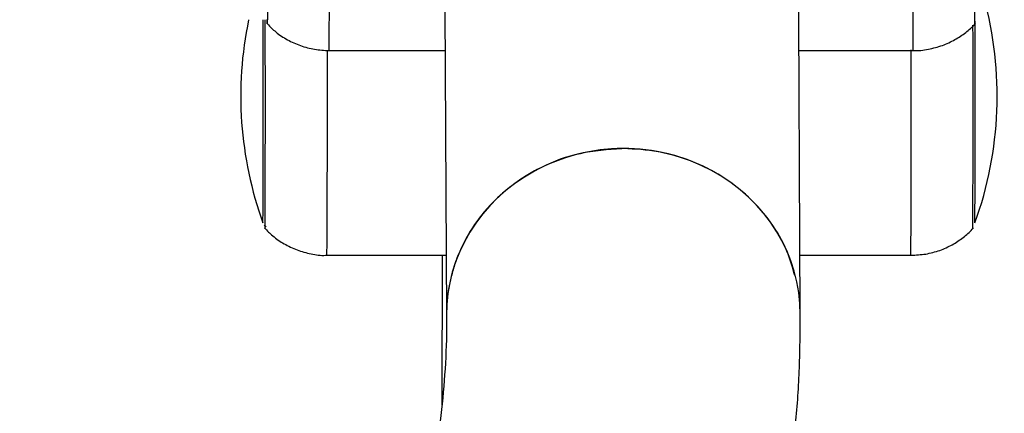
# Model space of a CAD drawing. Units: millimetres. Extents: x 4.3 to 103.7, y 0.7 to 72.7.
# Drawn here: x 21.6 to 22.1, y 27.1 to 27.3 of the extents above; entities that cross this region are included whole.
import ezdxf

# ---------------------------------------------------------------- set-up
doc = ezdxf.new("R2010")
doc.units = ezdxf.units.MM
doc.header["$MEASUREMENT"] = 0
doc.layers.add('Camada 1', color=7, linetype='Continuous')

msp = doc.modelspace()

# ---------------------------------------------------------------- linework, layer by layer
at = {"layer": 'Camada 1', "lineweight": 25}
for points, knots in [([(21.71893, 27.34461), (21.71893, 27.34461), (21.71883, 27.33421), (21.71883, 27.33421), (21.71883, 27.33421), (21.71883, 27.33421), (21.71883, 27.32451), (21.71883, 27.32451), (21.71883, 27.32451), (21.71883, 27.32451), (21.71883, 27.31601), (21.71883, 27.31601), (21.71883, 27.31601), (21.71883, 27.31601), (21.71883, 27.30871), (21.71883, 27.30871), (21.71883, 27.30871), (21.71883, 27.30871), (21.71883, 27.30291), (21.71883, 27.30291), (21.71883, 27.30291), (21.71883, 27.30291), (21.71883, 27.29871), (21.71883, 27.29871), (21.71883, 27.29871), (21.71883, 27.29871), (21.71873, 27.29611), (21.71873, 27.29611), (21.71873, 27.29611), (21.71873, 27.29611), (21.71873, 27.29531), (21.71873, 27.29531), (21.71873, 27.29531), (21.71873, 27.29531), (21.71873, 27.29621), (21.71873, 27.29621), (21.71873, 27.29621), (21.71873, 27.29621), (21.71873, 27.29781), (21.71873, 27.29781)], [0, 0, 0, 0, 0.090909, 0.090909, 0.090909, 0.090909, 0.181818, 0.181818, 0.181818, 0.181818, 0.272727, 0.272727, 0.272727, 0.272727, 0.363636, 0.363636, 0.363636, 0.363636, 0.454545, 0.454545, 0.454545, 0.454545, 0.545455, 0.545455, 0.545455, 0.545455, 0.636364, 0.636364, 0.636364, 0.636364, 0.727273, 0.727273, 0.727273, 0.727273, 0.818182, 0.818182, 0.818182, 0.818182, 1, 1, 1, 1]), ([(22.08373, 27.28031), (22.08373, 27.28031), (22.08373, 27.28031), (22.08373, 27.28031), (22.08373, 27.28031), (22.08663, 27.28001), (22.08963, 27.28051), (22.09243, 27.28111), (22.09243, 27.28111), (22.09513, 27.28161), (22.09783, 27.28231), (22.10033, 27.28321), (22.10033, 27.28321), (22.10283, 27.28411), (22.10513, 27.28521), (22.10743, 27.28651), (22.10743, 27.28651), (22.10953, 27.28771), (22.11153, 27.28901), (22.11353, 27.29051), (22.11353, 27.29051), (22.11533, 27.29191), (22.11713, 27.29341), (22.11863, 27.29521), (22.11863, 27.29521), (22.11883, 27.29541), (22.11903, 27.29561), (22.11913, 27.29581)], [0, 0, 0, 0, 0.125, 0.125, 0.125, 0.125, 0.25, 0.25, 0.25, 0.25, 0.375, 0.375, 0.375, 0.375, 0.5, 0.5, 0.5, 0.5, 0.625, 0.625, 0.625, 0.625, 0.75, 0.75, 0.75, 0.75, 1, 1, 1, 1]), ([(21.71883, 27.29531), (21.72033, 27.29381), (21.72193, 27.29221), (21.72363, 27.29081), (21.72363, 27.29081), (21.72563, 27.28911), (21.72783, 27.28771), (21.73023, 27.28641), (21.73023, 27.28641), (21.73253, 27.28511), (21.73503, 27.28401), (21.73753, 27.28311), (21.73753, 27.28311), (21.74013, 27.28211), (21.74283, 27.28141), (21.74553, 27.28101), (21.74553, 27.28101), (21.74823, 27.28051), (21.75093, 27.28041), (21.75373, 27.28031)], [0, 0, 0, 0, 0.166667, 0.166667, 0.166667, 0.166667, 0.333333, 0.333333, 0.333333, 0.333333, 0.5, 0.5, 0.5, 0.5, 0.666667, 0.666667, 0.666667, 0.666667, 1, 1, 1, 1]), ([(22.02003, 27.13091), (22.02003, 27.16451), (22.00093, 27.19561), (21.96993, 27.21231), (21.96993, 27.21231), (21.93893, 27.22911), (21.90073, 27.22901), (21.86973, 27.21211), (21.86973, 27.21211), (21.83883, 27.19511), (21.81983, 27.16391), (21.82003, 27.13031)], [0, 0, 0, 0, 0.25, 0.25, 0.25, 0.25, 0.5, 0.5, 0.5, 0.5, 1, 1, 1, 1]), ([(22.02003, 27.13091), (22.02003, 27.16451), (22.00093, 27.19561), (21.96993, 27.21231), (21.96993, 27.21231), (21.93893, 27.22911), (21.90073, 27.22901), (21.86973, 27.21211), (21.86973, 27.21211), (21.83883, 27.19511), (21.81983, 27.16391), (21.82003, 27.13031)], [0, 0, 0, 0, 0.25, 0.25, 0.25, 0.25, 0.5, 0.5, 0.5, 0.5, 1, 1, 1, 1]), ([(22.02003, 27.13091), (22.02003, 27.16451), (22.00093, 27.19561), (21.96993, 27.21231), (21.96993, 27.21231), (21.93893, 27.22911), (21.90073, 27.22901), (21.86973, 27.21201), (21.86973, 27.21201), (21.83883, 27.19511), (21.81983, 27.16391), (21.82003, 27.13031)], [0, 0, 0, 0, 0.25, 0.25, 0.25, 0.25, 0.5, 0.5, 0.5, 0.5, 1, 1, 1, 1]), ([(22.02003, 27.13091), (22.02003, 27.16451), (22.00093, 27.19561), (21.96993, 27.21231), (21.96993, 27.21231), (21.93893, 27.22911), (21.90073, 27.22901), (21.86973, 27.21201), (21.86973, 27.21201), (21.83883, 27.19511), (21.81983, 27.16391), (21.82003, 27.13031)], [0, 0, 0, 0, 0.25, 0.25, 0.25, 0.25, 0.5, 0.5, 0.5, 0.5, 1, 1, 1, 1]), ([(22.02003, 27.13091), (22.02003, 27.16451), (22.00093, 27.19561), (21.96993, 27.21231), (21.96993, 27.21231), (21.93893, 27.22911), (21.90073, 27.22901), (21.86973, 27.21201), (21.86973, 27.21201), (21.83883, 27.19511), (21.81983, 27.16391), (21.82003, 27.13031)], [0, 0, 0, 0, 0.25, 0.25, 0.25, 0.25, 0.5, 0.5, 0.5, 0.5, 1, 1, 1, 1]), ([(22.02003, 27.13091), (22.02003, 27.16451), (22.00093, 27.19561), (21.96993, 27.21231), (21.96993, 27.21231), (21.93893, 27.22911), (21.90073, 27.22901), (21.86973, 27.21201), (21.86973, 27.21201), (21.83883, 27.19511), (21.81983, 27.16391), (21.82003, 27.13031)], [0, 0, 0, 0, 0.25, 0.25, 0.25, 0.25, 0.5, 0.5, 0.5, 0.5, 1, 1, 1, 1]), ([(22.02003, 27.13091), (22.02003, 27.16451), (22.00093, 27.19561), (21.96993, 27.21231), (21.96993, 27.21231), (21.93893, 27.22911), (21.90073, 27.22901), (21.86973, 27.21201), (21.86973, 27.21201), (21.83883, 27.19511), (21.81983, 27.16391), (21.82003, 27.13031)], [0, 0, 0, 0, 0.25, 0.25, 0.25, 0.25, 0.5, 0.5, 0.5, 0.5, 1, 1, 1, 1]), ([(22.02003, 27.13091), (22.02003, 27.16451), (22.00093, 27.19561), (21.96993, 27.21231), (21.96993, 27.21231), (21.93893, 27.22911), (21.90073, 27.22901), (21.86973, 27.21201), (21.86973, 27.21201), (21.83883, 27.19511), (21.81983, 27.16391), (21.82003, 27.13031)], [0, 0, 0, 0, 0.25, 0.25, 0.25, 0.25, 0.5, 0.5, 0.5, 0.5, 1, 1, 1, 1]), ([(22.02003, 27.13091), (22.02003, 27.16451), (22.00093, 27.19561), (21.96993, 27.21231), (21.96993, 27.21231), (21.93893, 27.22911), (21.90073, 27.22901), (21.86973, 27.21201), (21.86973, 27.21201), (21.83883, 27.19511), (21.81983, 27.16391), (21.82003, 27.13031)], [0, 0, 0, 0, 0.25, 0.25, 0.25, 0.25, 0.5, 0.5, 0.5, 0.5, 1, 1, 1, 1]), ([(22.02003, 27.13091), (22.02003, 27.16451), (22.00093, 27.19561), (21.96993, 27.21231), (21.96993, 27.21231), (21.93893, 27.22911), (21.90073, 27.22901), (21.86973, 27.21201), (21.86973, 27.21201), (21.83883, 27.19511), (21.81983, 27.16391), (21.82003, 27.13031)], [0, 0, 0, 0, 0.25, 0.25, 0.25, 0.25, 0.5, 0.5, 0.5, 0.5, 1, 1, 1, 1]), ([(22.02003, 27.13091), (22.02003, 27.16451), (22.00093, 27.19561), (21.96993, 27.21231), (21.96993, 27.21231), (21.93893, 27.22911), (21.90073, 27.22901), (21.86973, 27.21201), (21.86973, 27.21201), (21.83883, 27.19511), (21.81983, 27.16391), (21.82003, 27.13031)], [0, 0, 0, 0, 0.25, 0.25, 0.25, 0.25, 0.5, 0.5, 0.5, 0.5, 1, 1, 1, 1]), ([(22.02003, 27.13081), (22.02003, 27.16451), (22.00093, 27.19561), (21.96993, 27.21231), (21.96993, 27.21231), (21.93893, 27.22911), (21.90073, 27.22901), (21.86973, 27.21201), (21.86973, 27.21201), (21.83883, 27.19511), (21.81983, 27.16391), (21.82003, 27.13031)], [0, 0, 0, 0, 0.25, 0.25, 0.25, 0.25, 0.5, 0.5, 0.5, 0.5, 1, 1, 1, 1]), ([(22.02003, 27.13081), (22.02003, 27.16451), (22.00093, 27.19561), (21.96993, 27.21231), (21.96993, 27.21231), (21.93893, 27.22911), (21.90073, 27.22901), (21.86973, 27.21201), (21.86973, 27.21201), (21.83883, 27.19511), (21.81983, 27.16391), (21.82003, 27.13031)], [0, 0, 0, 0, 0.25, 0.25, 0.25, 0.25, 0.5, 0.5, 0.5, 0.5, 1, 1, 1, 1]), ([(22.02003, 27.13081), (22.02003, 27.16451), (22.00093, 27.19551), (21.96993, 27.21231), (21.96993, 27.21231), (21.93893, 27.22911), (21.90073, 27.22901), (21.86973, 27.21201), (21.86973, 27.21201), (21.83883, 27.19511), (21.81983, 27.16391), (21.82003, 27.13031)], [0, 0, 0, 0, 0.25, 0.25, 0.25, 0.25, 0.5, 0.5, 0.5, 0.5, 1, 1, 1, 1]), ([(22.02003, 27.13081), (22.02003, 27.16451), (22.00093, 27.19551), (21.96993, 27.21231), (21.96993, 27.21231), (21.93893, 27.22911), (21.90073, 27.22901), (21.86973, 27.21201), (21.86973, 27.21201), (21.83883, 27.19511), (21.81983, 27.16391), (21.82003, 27.13031)], [0, 0, 0, 0, 0.25, 0.25, 0.25, 0.25, 0.5, 0.5, 0.5, 0.5, 1, 1, 1, 1]), ([(22.02003, 27.13081), (22.02003, 27.16451), (22.00093, 27.19551), (21.96993, 27.21231), (21.96993, 27.21231), (21.93893, 27.22911), (21.90073, 27.22901), (21.86973, 27.21201), (21.86973, 27.21201), (21.83883, 27.19511), (21.81983, 27.16391), (21.82003, 27.13031)], [0, 0, 0, 0, 0.25, 0.25, 0.25, 0.25, 0.5, 0.5, 0.5, 0.5, 1, 1, 1, 1]), ([(22.02003, 27.13081), (22.02003, 27.16451), (22.00093, 27.19551), (21.96993, 27.21231), (21.96993, 27.21231), (21.93893, 27.22911), (21.90073, 27.22901), (21.86973, 27.21201), (21.86973, 27.21201), (21.83883, 27.19511), (21.81983, 27.16391), (21.82003, 27.13031)], [0, 0, 0, 0, 0.25, 0.25, 0.25, 0.25, 0.5, 0.5, 0.5, 0.5, 1, 1, 1, 1]), ([(22.02003, 27.13081), (22.02003, 27.16451), (22.00093, 27.19551), (21.96993, 27.21231), (21.96993, 27.21231), (21.93893, 27.22911), (21.90073, 27.22901), (21.86973, 27.21201), (21.86973, 27.21201), (21.83883, 27.19511), (21.81983, 27.16391), (21.82003, 27.13031)], [0, 0, 0, 0, 0.25, 0.25, 0.25, 0.25, 0.5, 0.5, 0.5, 0.5, 1, 1, 1, 1]), ([(22.02003, 27.13081), (22.02003, 27.16451), (22.00093, 27.19551), (21.96993, 27.21231), (21.96993, 27.21231), (21.93893, 27.22911), (21.90073, 27.22901), (21.86973, 27.21201), (21.86973, 27.21201), (21.83883, 27.19511), (21.81983, 27.16391), (21.82003, 27.13031)], [0, 0, 0, 0, 0.25, 0.25, 0.25, 0.25, 0.5, 0.5, 0.5, 0.5, 1, 1, 1, 1]), ([(22.02003, 27.13081), (22.02003, 27.16451), (22.00093, 27.19551), (21.96993, 27.21231), (21.96993, 27.21231), (21.93893, 27.22911), (21.90073, 27.22901), (21.86973, 27.21201), (21.86973, 27.21201), (21.83883, 27.19511), (21.81983, 27.16391), (21.82003, 27.13031)], [0, 0, 0, 0, 0.25, 0.25, 0.25, 0.25, 0.5, 0.5, 0.5, 0.5, 1, 1, 1, 1]), ([(22.02003, 27.13081), (22.02003, 27.16451), (22.00093, 27.19551), (21.96993, 27.21231), (21.96993, 27.21231), (21.93893, 27.22911), (21.90073, 27.22891), (21.86973, 27.21201), (21.86973, 27.21201), (21.83883, 27.19511), (21.81983, 27.16391), (21.82003, 27.13031)], [0, 0, 0, 0, 0.25, 0.25, 0.25, 0.25, 0.5, 0.5, 0.5, 0.5, 1, 1, 1, 1]), ([(21.91913, 27.22471), (21.91123, 27.22421), (21.90323, 27.22361), (21.89553, 27.22191), (21.89553, 27.22191), (21.88793, 27.22031), (21.88063, 27.21761), (21.87373, 27.21411), (21.87373, 27.21411), (21.86733, 27.21091), (21.86123, 27.20711), (21.85563, 27.20271), (21.85563, 27.20271), (21.85043, 27.19861), (21.84563, 27.19401), (21.84143, 27.18901), (21.84143, 27.18901), (21.83753, 27.18431), (21.83413, 27.17931), (21.83123, 27.17411), (21.83123, 27.17411), (21.82853, 27.16921), (21.82633, 27.16411), (21.82463, 27.15891), (21.82463, 27.15891), (21.82383, 27.15651), (21.82313, 27.15401), (21.82253, 27.15151), (21.82253, 27.15151), (21.82193, 27.14921), (21.82143, 27.14681), (21.82103, 27.14441), (21.82103, 27.14441), (21.82073, 27.14211), (21.82043, 27.13971), (21.82023, 27.13741), (21.82023, 27.13741), (21.82013, 27.13521), (21.81993, 27.13301), (21.82003, 27.13081), (21.82003, 27.13081), (21.82003, 27.13061), (21.82003, 27.13041), (21.82003, 27.13011)], [0, 0, 0, 0, 0.083333, 0.083333, 0.083333, 0.083333, 0.166667, 0.166667, 0.166667, 0.166667, 0.25, 0.25, 0.25, 0.25, 0.333333, 0.333333, 0.333333, 0.333333, 0.416667, 0.416667, 0.416667, 0.416667, 0.5, 0.5, 0.5, 0.5, 0.583333, 0.583333, 0.583333, 0.583333, 0.666667, 0.666667, 0.666667, 0.666667, 0.75, 0.75, 0.75, 0.75, 0.833333, 0.833333, 0.833333, 0.833333, 1, 1, 1, 1]), ([(22.01693, 27.15291), (22.01563, 27.15761), (22.01423, 27.16231), (22.01243, 27.16681), (22.01243, 27.16681), (22.01013, 27.17251), (22.00683, 27.17801), (22.00323, 27.18311), (22.00323, 27.18311), (21.99953, 27.18821), (21.99543, 27.19301), (21.99073, 27.19731), (21.99073, 27.19731), (21.98613, 27.20171), (21.98103, 27.20561), (21.97563, 27.20901), (21.97563, 27.20901), (21.97023, 27.21241), (21.96443, 27.21531), (21.95833, 27.21771), (21.95833, 27.21771), (21.95233, 27.22011), (21.94603, 27.22191), (21.93963, 27.22301), (21.93963, 27.22301), (21.93313, 27.22411), (21.92663, 27.22451), (21.92013, 27.22481)], [0, 0, 0, 0, 0.125, 0.125, 0.125, 0.125, 0.25, 0.25, 0.25, 0.25, 0.375, 0.375, 0.375, 0.375, 0.5, 0.5, 0.5, 0.5, 0.625, 0.625, 0.625, 0.625, 0.75, 0.75, 0.75, 0.75, 1, 1, 1, 1]), ([(21.71723, 27.17991), (21.71873, 27.17831), (21.72023, 27.17681), (21.72183, 27.17541), (21.72183, 27.17541), (21.72383, 27.17371), (21.72603, 27.17221), (21.72833, 27.17091), (21.72833, 27.17091), (21.73063, 27.16961), (21.73303, 27.16841), (21.73563, 27.16751), (21.73563, 27.16751), (21.73813, 27.16651), (21.74083, 27.16581), (21.74353, 27.16521), (21.74353, 27.16521), (21.74623, 27.16471), (21.74903, 27.16421), (21.75173, 27.16441), (21.75173, 27.16441), (21.75203, 27.16441), (21.75233, 27.16441), (21.75263, 27.16451)], [0, 0, 0, 0, 0.142857, 0.142857, 0.142857, 0.142857, 0.285714, 0.285714, 0.285714, 0.285714, 0.428571, 0.428571, 0.428571, 0.428571, 0.571429, 0.571429, 0.571429, 0.571429, 0.714286, 0.714286, 0.714286, 0.714286, 1, 1, 1, 1]), ([(22.08263, 27.16441), (22.08543, 27.16461), (22.08823, 27.16471), (22.09093, 27.16511), (22.09093, 27.16511), (22.09363, 27.16561), (22.09633, 27.16631), (22.09893, 27.16721), (22.09893, 27.16721), (22.10133, 27.16811), (22.10373, 27.16921), (22.10593, 27.17041), (22.10593, 27.17041), (22.10813, 27.17161), (22.11013, 27.17301), (22.11213, 27.17451), (22.11213, 27.17451), (22.11393, 27.17591), (22.11573, 27.17741), (22.11723, 27.17911), (22.11723, 27.17911), (22.11753, 27.17941), (22.11773, 27.17961), (22.11793, 27.17991)], [0, 0, 0, 0, 0.142857, 0.142857, 0.142857, 0.142857, 0.285714, 0.285714, 0.285714, 0.285714, 0.428571, 0.428571, 0.428571, 0.428571, 0.571429, 0.571429, 0.571429, 0.571429, 0.714286, 0.714286, 0.714286, 0.714286, 1, 1, 1, 1]), ([(21.82003, 27.13011), (21.82003, 27.13001), (21.82003, 27.12991), (21.82003, 27.12971), (21.82003, 27.12971), (21.82023, 27.12091), (21.81993, 27.11221), (21.81943, 27.10341), (21.81943, 27.10341), (21.81893, 27.09461), (21.81823, 27.08591), (21.81723, 27.07711), (21.81723, 27.07711), (21.81623, 27.06831), (21.81493, 27.05961), (21.81343, 27.05081), (21.81343, 27.05081), (21.81193, 27.04201), (21.81013, 27.03331), (21.80813, 27.02451), (21.80813, 27.02451), (21.80603, 27.01581), (21.80373, 27.00711), (21.80123, 26.99841), (21.80123, 26.99841), (21.79863, 26.98971), (21.79593, 26.98101), (21.79283, 26.97231), (21.79283, 26.97231), (21.78983, 26.96371), (21.78653, 26.95511), (21.78293, 26.94641), (21.78293, 26.94641), (21.77943, 26.93781), (21.77563, 26.92921), (21.77163, 26.92061), (21.77163, 26.92061), (21.76763, 26.91201), (21.76333, 26.90351), (21.75883, 26.89491), (21.75883, 26.89491), (21.75433, 26.88631), (21.74963, 26.87781), (21.74463, 26.86921), (21.74463, 26.86921), (21.73963, 26.86071), (21.73443, 26.85221), (21.72893, 26.84361), (21.72893, 26.84361), (21.72343, 26.83521), (21.71773, 26.82661), (21.71183, 26.81811), (21.71183, 26.81811), (21.70583, 26.80961), (21.69963, 26.80121), (21.69323, 26.79271), (21.69323, 26.79271), (21.68683, 26.78421), (21.68013, 26.77571), (21.67323, 26.76721), (21.67323, 26.76721), (21.66633, 26.75881), (21.65913, 26.75031), (21.65173, 26.74181), (21.65173, 26.74181), (21.64433, 26.73341), (21.63673, 26.72491), (21.62883, 26.71651), (21.62883, 26.71651), (21.62093, 26.70811), (21.61273, 26.69961), (21.60443, 26.69121), (21.60443, 26.69121), (21.59603, 26.68281), (21.58743, 26.67441), (21.57853, 26.66601), (21.57853, 26.66601), (21.56963, 26.65761), (21.56053, 26.64921), (21.55123, 26.64081), (21.55123, 26.64081), (21.54183, 26.63241), (21.53223, 26.62411), (21.52243, 26.61571), (21.52243, 26.61571), (21.51263, 26.60741), (21.50253, 26.59901), (21.49223, 26.59071), (21.49223, 26.59071), (21.48183, 26.58241), (21.47133, 26.57411), (21.46053, 26.56581), (21.46053, 26.56581), (21.44963, 26.55751), (21.43863, 26.54921), (21.42733, 26.54101), (21.42733, 26.54101), (21.41603, 26.53271), (21.40453, 26.52451), (21.39273, 26.51631), (21.39273, 26.51631), (21.38093, 26.50811), (21.36893, 26.49991), (21.35673, 26.49181), (21.35673, 26.49181), (21.34443, 26.48361), (21.33193, 26.47551), (21.31923, 26.46741), (21.31923, 26.46741), (21.30653, 26.45931), (21.29353, 26.45121), (21.28033, 26.44321), (21.28033, 26.44321), (21.26713, 26.43511), (21.25373, 26.42711), (21.24003, 26.41911), (21.24003, 26.41911), (21.22633, 26.41121), (21.21243, 26.40321), (21.19833, 26.39531), (21.19833, 26.39531), (21.18423, 26.38741), (21.16983, 26.37951), (21.15523, 26.37171), (21.15523, 26.37171), (21.14063, 26.36381), (21.12583, 26.35601), (21.11083, 26.34821), (21.11083, 26.34821), (21.09573, 26.34051), (21.08043, 26.33271), (21.06503, 26.32501), (21.06503, 26.32501), (21.04953, 26.31741), (21.03373, 26.30971), (21.01783, 26.30211), (21.01783, 26.30211), (21.00193, 26.29451), (20.98573, 26.28691), (20.96933, 26.27941), (20.96933, 26.27941), (20.95293, 26.27191), (20.93633, 26.26441), (20.91953, 26.25701), (20.91953, 26.25701), (20.90273, 26.24951), (20.88573, 26.24221), (20.86853, 26.23481), (20.86853, 26.23481), (20.85123, 26.22751), (20.83383, 26.22021), (20.81613, 26.21301), (20.81613, 26.21301), (20.79843, 26.20571), (20.78063, 26.19851), (20.76253, 26.19141), (20.76253, 26.19141), (20.74443, 26.18431), (20.72613, 26.17721), (20.70773, 26.17011), (20.70773, 26.17011), (20.68923, 26.16311), (20.67053, 26.15611), (20.65163, 26.14921), (20.65163, 26.14921), (20.63273, 26.14231), (20.61363, 26.13541), (20.59443, 26.12861), (20.59443, 26.12861), (20.57513, 26.12181), (20.55563, 26.11501), (20.53603, 26.10841), (20.53603, 26.10841), (20.51633, 26.10171), (20.49643, 26.09501), (20.47643, 26.08841), (20.47643, 26.08841), (20.45633, 26.08191), (20.43613, 26.07531), (20.41573, 26.06891), (20.41573, 26.06891), (20.39533, 26.06241), (20.37473, 26.05601), (20.35393, 26.04971), (20.35393, 26.04971), (20.33313, 26.04341), (20.31213, 26.03711), (20.29103, 26.03091), (20.29103, 26.03091), (20.26983, 26.02471), (20.24853, 26.01861), (20.22703, 26.01251), (20.22703, 26.01251), (20.20553, 26.00641), (20.18393, 26.00041), (20.16203, 25.99451), (20.16203, 25.99451), (20.14023, 25.98851), (20.11823, 25.98261), (20.09603, 25.97681), (20.09603, 25.97681), (20.07393, 25.97101), (20.05153, 25.96531), (20.02903, 25.95961), (20.02903, 25.95961), (20.00653, 25.95391), (19.98393, 25.94831), (19.96113, 25.94281), (19.96113, 25.94281), (19.93823, 25.93731), (19.91533, 25.93181), (19.89213, 25.92641), (19.89213, 25.92641), (19.86903, 25.92101), (19.84573, 25.91571), (19.82233, 25.91051), (19.82233, 25.91051), (19.79893, 25.90521), (19.77533, 25.90011), (19.75163, 25.89501), (19.75163, 25.89501), (19.72793, 25.88991), (19.70403, 25.88481), (19.68003, 25.87991), (19.68003, 25.87991), (19.65603, 25.87491), (19.63193, 25.87011), (19.60763, 25.86531), (19.60763, 25.86531), (19.58333, 25.86051), (19.55893, 25.85571), (19.53433, 25.85111), (19.53433, 25.85111), (19.50983, 25.84651), (19.48513, 25.84191), (19.46033, 25.83741), (19.46033, 25.83741), (19.43553, 25.83291), (19.41063, 25.82851), (19.38553, 25.82411), (19.38553, 25.82411), (19.36053, 25.81981), (19.33533, 25.81561), (19.31003, 25.81141), (19.31003, 25.81141), (19.28473, 25.80721), (19.25933, 25.80311), (19.23383, 25.79911), (19.23383, 25.79911), (19.20823, 25.79511), (19.18263, 25.79111), (19.15693, 25.78731), (19.15693, 25.78731), (19.13113, 25.78341), (19.10523, 25.77961), (19.07933, 25.77591), (19.07933, 25.77591), (19.05333, 25.77231), (19.02733, 25.76861), (19.00113, 25.76511), (19.00113, 25.76511), (18.97493, 25.76161), (18.94873, 25.75811), (18.92233, 25.75481), (18.92233, 25.75481), (18.89593, 25.75141), (18.86953, 25.74811), (18.84303, 25.74491), (18.84303, 25.74491), (18.81643, 25.74171), (18.78983, 25.73861), (18.76313, 25.73561), (18.76313, 25.73561), (18.73633, 25.73261), (18.70953, 25.72961), (18.68263, 25.72681), (18.68263, 25.72681), (18.65583, 25.72391), (18.62883, 25.72111), (18.60183, 25.71841), (18.60183, 25.71841), (18.57473, 25.71571), (18.54763, 25.71311), (18.52043, 25.71061), (18.52043, 25.71061), (18.49323, 25.70811), (18.46603, 25.70571), (18.43863, 25.70331), (18.43863, 25.70331), (18.41133, 25.70101), (18.38393, 25.69871), (18.35653, 25.69661), (18.35653, 25.69661), (18.32903, 25.69441), (18.30153, 25.69231), (18.27393, 25.69031), (18.27393, 25.69031), (18.24643, 25.68831), (18.21873, 25.68641), (18.19113, 25.68461), (18.19113, 25.68461), (18.16343, 25.68271), (18.13563, 25.68101), (18.10793, 25.67941), (18.10793, 25.67941), (18.08013, 25.67771), (18.05233, 25.67621), (18.02443, 25.67471), (18.02443, 25.67471), (17.99653, 25.67321), (17.96863, 25.67181), (17.94073, 25.67051), (17.94073, 25.67051), (17.91283, 25.66921), (17.88483, 25.66801), (17.85683, 25.66691), (17.85683, 25.66691), (17.82883, 25.66581), (17.80073, 25.66481), (17.77263, 25.66381), (17.77263, 25.66381), (17.74463, 25.66291), (17.71653, 25.66211), (17.68843, 25.66131), (17.68843, 25.66131), (17.66023, 25.66051), (17.63213, 25.65991), (17.60393, 25.65931), (17.60393, 25.65931), (17.57583, 25.65871), (17.54763, 25.65821), (17.51943, 25.65781), (17.51943, 25.65781), (17.49123, 25.65741), (17.46303, 25.65711), (17.43483, 25.65691), (17.43483, 25.65691), (17.40663, 25.65661), (17.37843, 25.65651), (17.35023, 25.65641), (17.35023, 25.65641), (17.34293, 25.65641), (17.33563, 25.65641), (17.32833, 25.65641)], [0, 0, 0, 0, 0.011494, 0.011494, 0.011494, 0.011494, 0.022989, 0.022989, 0.022989, 0.022989, 0.034483, 0.034483, 0.034483, 0.034483, 0.045977, 0.045977, 0.045977, 0.045977, 0.057471, 0.057471, 0.057471, 0.057471, 0.068966, 0.068966, 0.068966, 0.068966, 0.08046, 0.08046, 0.08046, 0.08046, 0.091954, 0.091954, 0.091954, 0.091954, 0.103448, 0.103448, 0.103448, 0.103448, 0.114943, 0.114943, 0.114943, 0.114943, 0.126437, 0.126437, 0.126437, 0.126437, 0.137931, 0.137931, 0.137931, 0.137931, 0.149425, 0.149425, 0.149425, 0.149425, 0.16092, 0.16092, 0.16092, 0.16092, 0.172414, 0.172414, 0.172414, 0.172414, 0.183908, 0.183908, 0.183908, 0.183908, 0.195402, 0.195402, 0.195402, 0.195402, 0.206897, 0.206897, 0.206897, 0.206897, 0.218391, 0.218391, 0.218391, 0.218391, 0.229885, 0.229885, 0.229885, 0.229885, 0.241379, 0.241379, 0.241379, 0.241379, 0.252874, 0.252874, 0.252874, 0.252874, 0.264368, 0.264368, 0.264368, 0.264368, 0.275862, 0.275862, 0.275862, 0.275862, 0.287356, 0.287356, 0.287356, 0.287356, 0.298851, 0.298851, 0.298851, 0.298851, 0.310345, 0.310345, 0.310345, 0.310345, 0.321839, 0.321839, 0.321839, 0.321839, 0.333333, 0.333333, 0.333333, 0.333333, 0.344828, 0.344828, 0.344828, 0.344828, 0.356322, 0.356322, 0.356322, 0.356322, 0.367816, 0.367816, 0.367816, 0.367816, 0.37931, 0.37931, 0.37931, 0.37931, 0.390805, 0.390805, 0.390805, 0.390805, 0.402299, 0.402299, 0.402299, 0.402299, 0.413793, 0.413793, 0.413793, 0.413793, 0.425287, 0.425287, 0.425287, 0.425287, 0.436782, 0.436782, 0.436782, 0.436782, 0.448276, 0.448276, 0.448276, 0.448276, 0.45977, 0.45977, 0.45977, 0.45977, 0.471264, 0.471264, 0.471264, 0.471264, 0.482759, 0.482759, 0.482759, 0.482759, 0.494253, 0.494253, 0.494253, 0.494253, 0.505747, 0.505747, 0.505747, 0.505747, 0.517241, 0.517241, 0.517241, 0.517241, 0.528736, 0.528736, 0.528736, 0.528736, 0.54023, 0.54023, 0.54023, 0.54023, 0.551724, 0.551724, 0.551724, 0.551724, 0.563218, 0.563218, 0.563218, 0.563218, 0.574713, 0.574713, 0.574713, 0.574713, 0.586207, 0.586207, 0.586207, 0.586207, 0.597701, 0.597701, 0.597701, 0.597701, 0.609195, 0.609195, 0.609195, 0.609195, 0.62069, 0.62069, 0.62069, 0.62069, 0.632184, 0.632184, 0.632184, 0.632184, 0.643678, 0.643678, 0.643678, 0.643678, 0.655172, 0.655172, 0.655172, 0.655172, 0.666667, 0.666667, 0.666667, 0.666667, 0.678161, 0.678161, 0.678161, 0.678161, 0.689655, 0.689655, 0.689655, 0.689655, 0.701149, 0.701149, 0.701149, 0.701149, 0.712644, 0.712644, 0.712644, 0.712644, 0.724138, 0.724138, 0.724138, 0.724138, 0.735632, 0.735632, 0.735632, 0.735632, 0.747126, 0.747126, 0.747126, 0.747126, 0.758621, 0.758621, 0.758621, 0.758621, 0.770115, 0.770115, 0.770115, 0.770115, 0.781609, 0.781609, 0.781609, 0.781609, 0.793103, 0.793103, 0.793103, 0.793103, 0.804598, 0.804598, 0.804598, 0.804598, 0.816092, 0.816092, 0.816092, 0.816092, 0.827586, 0.827586, 0.827586, 0.827586, 0.83908, 0.83908, 0.83908, 0.83908, 0.850575, 0.850575, 0.850575, 0.850575, 0.862069, 0.862069, 0.862069, 0.862069, 0.873563, 0.873563, 0.873563, 0.873563, 0.885057, 0.885057, 0.885057, 0.885057, 0.896552, 0.896552, 0.896552, 0.896552, 0.908046, 0.908046, 0.908046, 0.908046, 0.91954, 0.91954, 0.91954, 0.91954, 0.931034, 0.931034, 0.931034, 0.931034, 0.942529, 0.942529, 0.942529, 0.942529, 0.954023, 0.954023, 0.954023, 0.954023, 0.965517, 0.965517, 0.965517, 0.965517, 0.977011, 0.977011, 0.977011, 0.977011, 1, 1, 1, 1]), ([(20.01323, 25.74971), (20.01833, 25.75091), (20.02343, 25.75221), (20.02853, 25.75341), (20.02853, 25.75341), (20.05203, 25.75911), (20.07523, 25.76491), (20.09833, 25.77081), (20.09833, 25.77081), (20.12133, 25.77671), (20.14433, 25.78271), (20.16713, 25.78871), (20.16713, 25.78871), (20.18993, 25.79481), (20.21263, 25.80091), (20.23503, 25.80711), (20.23503, 25.80711), (20.25753, 25.81331), (20.27983, 25.81951), (20.30203, 25.82591), (20.30203, 25.82591), (20.32423, 25.83221), (20.34613, 25.83861), (20.36803, 25.84511), (20.36803, 25.84511), (20.38983, 25.85161), (20.41153, 25.85811), (20.43293, 25.86481), (20.43293, 25.86481), (20.45443, 25.87141), (20.47573, 25.87811), (20.49693, 25.88481), (20.49693, 25.88481), (20.51803, 25.89161), (20.53903, 25.89841), (20.55983, 25.90541), (20.55983, 25.90541), (20.58063, 25.91231), (20.60123, 25.91921), (20.62163, 25.92631), (20.62163, 25.92631), (20.64203, 25.93331), (20.66233, 25.94041), (20.68243, 25.94761), (20.68243, 25.94761), (20.70243, 25.95481), (20.72233, 25.96211), (20.74203, 25.96941), (20.74203, 25.96941), (20.76173, 25.97671), (20.78123, 25.98411), (20.80053, 25.99151), (20.80053, 25.99151), (20.81983, 25.99901), (20.83903, 26.00651), (20.85793, 26.01411), (20.85793, 26.01411), (20.87683, 26.02171), (20.89563, 26.02931), (20.91413, 26.03701), (20.91413, 26.03701), (20.93273, 26.04481), (20.95103, 26.05251), (20.96913, 26.06041), (20.96913, 26.06041), (20.98733, 26.06821), (21.00523, 26.07611), (21.02303, 26.08411), (21.02303, 26.08411), (21.04073, 26.09211), (21.05833, 26.10011), (21.07563, 26.10821), (21.07563, 26.10821), (21.09303, 26.11631), (21.11013, 26.12451), (21.12703, 26.13271), (21.12703, 26.13271), (21.14393, 26.14091), (21.16073, 26.14921), (21.17723, 26.15761), (21.17723, 26.15761), (21.19373, 26.16591), (21.21003, 26.17431), (21.22603, 26.18281), (21.22603, 26.18281), (21.24213, 26.19131), (21.25803, 26.19981), (21.27363, 26.20841), (21.27363, 26.20841), (21.28933, 26.21701), (21.30473, 26.22561), (21.31993, 26.23441), (21.31993, 26.23441), (21.33523, 26.24311), (21.35023, 26.25181), (21.36493, 26.26071), (21.36493, 26.26071), (21.37973, 26.26951), (21.39433, 26.27841), (21.40863, 26.28731), (21.40863, 26.28731), (21.42293, 26.29631), (21.43703, 26.30531), (21.45093, 26.31441), (21.45093, 26.31441), (21.46483, 26.32341), (21.47843, 26.33261), (21.49183, 26.34171), (21.49183, 26.34171), (21.50533, 26.35091), (21.51843, 26.36021), (21.53143, 26.36941), (21.53143, 26.36941), (21.54443, 26.37871), (21.55713, 26.38811), (21.56963, 26.39751), (21.56963, 26.39751), (21.58203, 26.40691), (21.59433, 26.41641), (21.60633, 26.42591), (21.60633, 26.42591), (21.61833, 26.43541), (21.63013, 26.44501), (21.64163, 26.45461), (21.64163, 26.45461), (21.65313, 26.46421), (21.66443, 26.47391), (21.67543, 26.48361), (21.67543, 26.48361), (21.68643, 26.49341), (21.69723, 26.50311), (21.70783, 26.51301), (21.70783, 26.51301), (21.71833, 26.52281), (21.72863, 26.53271), (21.73863, 26.54261), (21.73863, 26.54261), (21.74863, 26.55261), (21.75843, 26.56251), (21.76793, 26.57261), (21.76793, 26.57261), (21.77743, 26.58261), (21.78673, 26.59271), (21.79573, 26.60281), (21.79573, 26.60281), (21.80473, 26.61291), (21.81343, 26.62301), (21.82193, 26.63331), (21.82193, 26.63331), (21.83043, 26.64341), (21.83863, 26.65371), (21.84663, 26.66401), (21.84663, 26.66401), (21.85453, 26.67421), (21.86223, 26.68461), (21.86963, 26.69491), (21.86963, 26.69491), (21.87703, 26.70521), (21.88413, 26.71561), (21.89103, 26.72611), (21.89103, 26.72611), (21.89783, 26.73641), (21.90443, 26.74691), (21.91073, 26.75741), (21.91073, 26.75741), (21.91703, 26.76781), (21.92313, 26.77831), (21.92893, 26.78881), (21.92893, 26.78881), (21.93463, 26.79931), (21.94013, 26.80981), (21.94533, 26.82041), (21.94533, 26.82041), (21.95053, 26.83091), (21.95553, 26.84151), (21.96013, 26.85211), (21.96013, 26.85211), (21.96483, 26.86261), (21.96923, 26.87321), (21.97333, 26.88391), (21.97333, 26.88391), (21.97743, 26.89441), (21.98123, 26.90501), (21.98483, 26.91571), (21.98483, 26.91571), (21.98833, 26.92621), (21.99163, 26.93691), (21.99473, 26.94751), (21.99473, 26.94751), (21.99773, 26.95811), (22.00043, 26.96871), (22.00293, 26.97941), (22.00293, 26.97941), (22.00543, 26.98991), (22.00763, 27.00061), (22.00953, 27.01121), (22.00953, 27.01121), (22.01143, 27.02181), (22.01313, 27.03241), (22.01453, 27.04311), (22.01453, 27.04311), (22.01593, 27.05361), (22.01703, 27.06431), (22.01793, 27.07491), (22.01793, 27.07491), (22.01883, 27.08551), (22.01943, 27.09611), (22.01973, 27.10671), (22.01973, 27.10671), (22.01993, 27.11501), (22.01993, 27.12331), (22.01993, 27.13161)], [0, 0, 0, 0, 0.018519, 0.018519, 0.018519, 0.018519, 0.037037, 0.037037, 0.037037, 0.037037, 0.055556, 0.055556, 0.055556, 0.055556, 0.074074, 0.074074, 0.074074, 0.074074, 0.092593, 0.092593, 0.092593, 0.092593, 0.111111, 0.111111, 0.111111, 0.111111, 0.12963, 0.12963, 0.12963, 0.12963, 0.148148, 0.148148, 0.148148, 0.148148, 0.166667, 0.166667, 0.166667, 0.166667, 0.185185, 0.185185, 0.185185, 0.185185, 0.203704, 0.203704, 0.203704, 0.203704, 0.222222, 0.222222, 0.222222, 0.222222, 0.240741, 0.240741, 0.240741, 0.240741, 0.259259, 0.259259, 0.259259, 0.259259, 0.277778, 0.277778, 0.277778, 0.277778, 0.296296, 0.296296, 0.296296, 0.296296, 0.314815, 0.314815, 0.314815, 0.314815, 0.333333, 0.333333, 0.333333, 0.333333, 0.351852, 0.351852, 0.351852, 0.351852, 0.37037, 0.37037, 0.37037, 0.37037, 0.388889, 0.388889, 0.388889, 0.388889, 0.407407, 0.407407, 0.407407, 0.407407, 0.425926, 0.425926, 0.425926, 0.425926, 0.444444, 0.444444, 0.444444, 0.444444, 0.462963, 0.462963, 0.462963, 0.462963, 0.481481, 0.481481, 0.481481, 0.481481, 0.5, 0.5, 0.5, 0.5, 0.518519, 0.518519, 0.518519, 0.518519, 0.537037, 0.537037, 0.537037, 0.537037, 0.555556, 0.555556, 0.555556, 0.555556, 0.574074, 0.574074, 0.574074, 0.574074, 0.592593, 0.592593, 0.592593, 0.592593, 0.611111, 0.611111, 0.611111, 0.611111, 0.62963, 0.62963, 0.62963, 0.62963, 0.648148, 0.648148, 0.648148, 0.648148, 0.666667, 0.666667, 0.666667, 0.666667, 0.685185, 0.685185, 0.685185, 0.685185, 0.703704, 0.703704, 0.703704, 0.703704, 0.722222, 0.722222, 0.722222, 0.722222, 0.740741, 0.740741, 0.740741, 0.740741, 0.759259, 0.759259, 0.759259, 0.759259, 0.777778, 0.777778, 0.777778, 0.777778, 0.796296, 0.796296, 0.796296, 0.796296, 0.814815, 0.814815, 0.814815, 0.814815, 0.833333, 0.833333, 0.833333, 0.833333, 0.851852, 0.851852, 0.851852, 0.851852, 0.87037, 0.87037, 0.87037, 0.87037, 0.888889, 0.888889, 0.888889, 0.888889, 0.907407, 0.907407, 0.907407, 0.907407, 0.925926, 0.925926, 0.925926, 0.925926, 0.944444, 0.944444, 0.944444, 0.944444, 0.962963, 0.962963, 0.962963, 0.962963, 1, 1, 1, 1])]:
    msp.add_open_spline(points, degree=3, knots=knots, dxfattribs=at)
for points in [[(22.02003, 27.13141), (22.02003, 27.13141), (22.01893, 27.34001), (22.01893, 27.34001)], [(22.11873, 27.29531), (22.11883, 27.31171), (22.11893, 27.32811), (22.11893, 27.34461)], [(21.81893, 27.33901), (21.81893, 27.33901), (21.82003, 27.13031), (21.82003, 27.13031)], [(22.11873, 27.18271), (22.13353, 27.22371), (22.13533, 27.26821), (22.12383, 27.31021)], [(21.70823, 27.29771), (21.70023, 27.25931), (21.70303, 27.21951), (21.71633, 27.18271)], [(21.71633, 27.18271), (21.71653, 27.22101), (21.71653, 27.25941), (21.71643, 27.29771)], [(21.71753, 27.17941), (21.71773, 27.21881), (21.71773, 27.25831), (21.71763, 27.29771)], [(22.11873, 27.18271), (22.11893, 27.22081), (22.11893, 27.25881), (22.11883, 27.29691)], [(22.11753, 27.17941), (22.11773, 27.21781), (22.11773, 27.25621), (22.11763, 27.29471)], [(21.75373, 27.28031), (21.75373, 27.28031), (21.81923, 27.28031), (21.81923, 27.28031)], [(22.01923, 27.28031), (22.01923, 27.28031), (22.08373, 27.28031), (22.08373, 27.28031)], [(21.86973, 27.21211), (21.86973, 27.21211), (21.86973, 27.21201), (21.86973, 27.21201)], [(21.96993, 27.21231), (21.96993, 27.21231), (21.96993, 27.21231), (21.96993, 27.21231)], [(21.71693, 27.18161), (21.71693, 27.18161), (21.71803, 27.18041), (21.71803, 27.18041)], [(21.75253, 27.16441), (21.75253, 27.16441), (21.81983, 27.16441), (21.81983, 27.16441)], [(21.81753, 27.16441), (21.81753, 27.16441), (21.81743, 27.07971), (21.81743, 27.07971)], [(22.01983, 27.16441), (22.01983, 27.16441), (22.08253, 27.16441), (22.08253, 27.16441)], [(21.82003, 27.13031), (21.82003, 27.13031), (21.82003, 27.13031), (21.82003, 27.13031)], [(22.02003, 27.13091), (22.02003, 27.13091), (22.02003, 27.13081), (22.02003, 27.13081)]]:
    msp.add_open_spline(points, degree=3, dxfattribs=at)
at = {"layer": 'Camada 1', "color": 8, "lineweight": 25}
for points in [[(21.75373, 27.28031), (21.75393, 27.30001), (21.75393, 27.31971), (21.75393, 27.33951)], [(22.08373, 27.28031), (22.08393, 27.30001), (22.08393, 27.31971), (22.08393, 27.33951)], [(21.75253, 27.16441), (21.75273, 27.20311), (21.75283, 27.24181), (21.75273, 27.28051)], [(22.08253, 27.16441), (22.08273, 27.20321), (22.08283, 27.24191), (22.08273, 27.28071)]]:
    msp.add_open_spline(points, degree=3, dxfattribs=at)

doc.saveas('drawing.dxf')
